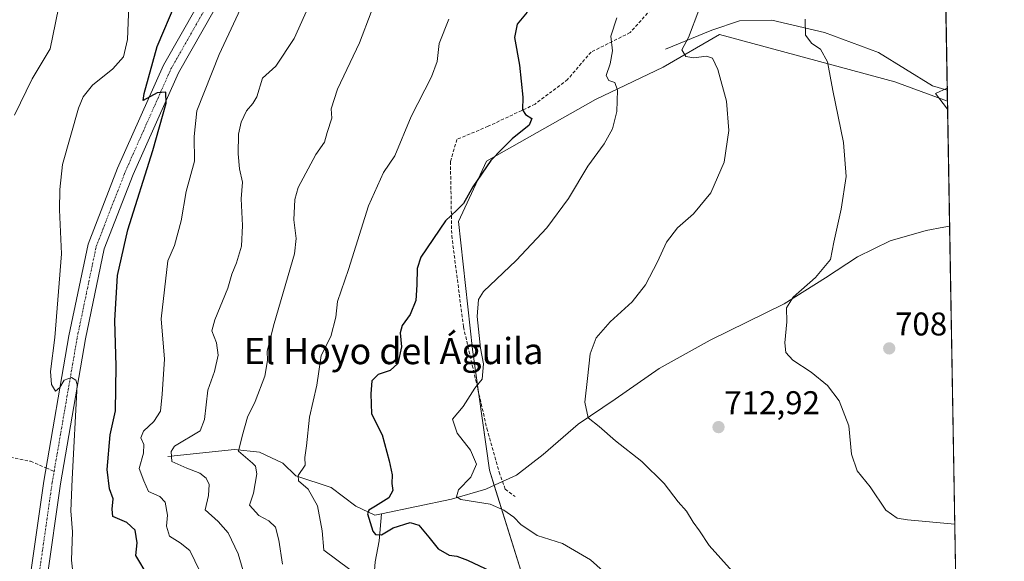
# Model space of a CAD drawing. Units: metres. Extents: x 617996 to 621457, y 4710927 to 4713300.
# Drawn here: x 621157 to 621457, y 4711839 to 4712004 of the extents above; entities that cross this region are included whole.
import ezdxf
from ezdxf.enums import TextEntityAlignment as Align

# ---------------------------------------------------------------- set-up
doc = ezdxf.new("R2010")
doc.units = ezdxf.units.M
doc.header["$MEASUREMENT"] = 0
doc.linetypes.add('TRAZO_Y_PUNTO', pattern=[1, 0.5, -0.25, 0, -0.25])
doc.linetypes.add('TRAZOSX2', pattern=[1.5, 1, -0.5])
for name, color, linetype, lineweight in [('Carátula', 7, 'Continuous', 5), ('Comarca CxS', 133, 'Continuous', 0), ('Comunidad Autónoma CxS', 142, 'Continuous', 0), ('Corriente natural lineal', 142, 'Continuous', 13), ('Cultivos herbáceos CxS', 92, 'Continuous', 0), ('Curva de nivel maestra', 36, 'Continuous', 30), ('Curva de nivel normal', 36, 'Continuous', 0), ('Matorral', 135, 'Continuous', 0), ('Matorral CxS', 135, 'Continuous', 0), ('Municipio CxS', 142, 'Continuous', 0), ('Pista no pavimentada', 254, 'Continuous', 13), ('Pista no pavimentada Cxs', 254, 'Continuous', 0), ('Pista pavimentada eje', 135, 'TRAZO_Y_PUNTO', 0), ('Provincia CxS', 1, 'Continuous', 0), ('Punto de cota en terreno', 7, 'Continuous', 0), ('Rótulo de punto de cota en terreno', 19, 'Continuous', 0), ('Senda', 19, 'TRAZOSX2', 0), ('Texto cartográfico', 19, 'Continuous', 0)]:
    doc.layers.add(name, color=color, linetype=linetype, lineweight=lineweight)
doc.styles.add('Arial', font='txt', dxfattribs={"height": 0.2})

# ---------------------------------------------------------------- blocks, each defined once
blk = doc.blocks.new('*U153')
at = {"layer": 'Matorral CxS', "color": 135, "linetype": 'Continuous', "lineweight": 0}
blk.add_polyline3d([(621432.31, 4712389.89, 733.58), (621439.47, 4711979.26, 704.59), (621423.39, 4711985.23, 707.78), (621370.01, 4711999.66, 713.4), (621352.84, 4711989.7, 717.48), (621332.2, 4711979.83, 721.09), (621298.98, 4711960.98, 725.19), (621290.46, 4711942.67, 724.47), (621294.74, 4711903.61, 720.61), (621299.87, 4711866.85, 719.08), (621310, 4711834.63, 723.53), (621343.06, 4711796.4, 723.01), (621356.68, 4711782.77, 721.69), (621370.31, 4711780.04, 721.32), (621389.38, 4711788.22, 718.32), (621411.18, 4711807.31, 715.7), (621442.14, 4711826.5, 712.62), (621446.63, 4711568.87, 779.04)], dxfattribs=at)
blk = doc.blocks.new('*U159')
at = {"layer": 'Curva de nivel normal', "color": 36, "linetype": 'Continuous', "lineweight": 0}
blk.add_polyline3d([(621173.17, 4711832.99, 755), (621172.49, 4711839.47, 755), (621172.79, 4711848.04, 755), (621172.29, 4711854.44, 755), (621172.67, 4711864.08, 755), (621174.25, 4711892.94, 755), (621173.86, 4711894.25, 755), (621172.54, 4711895.06, 755), (621170.28, 4711894.3, 755), (621168.98, 4711892, 755), (621167.65, 4711890.96, 755), (621166.42, 4711892.93, 755), (621166.11, 4711896.9, 755), (621167.44, 4711907.32, 755), (621169.48, 4711932.74, 755), (621168.81, 4711946.24, 755), (621168.94, 4711952.4, 755), (621169.75, 4711960.01, 755), (621174.65, 4711977.17, 755), (621176.06, 4711980.64, 755), (621178.88, 4711984.14, 755), (621185.1, 4711989.14, 755), (621188.33, 4711992.83, 755), (621189.54, 4711998.11, 755), (621190.01, 4712008.42, 755)], dxfattribs=at)
blk = doc.blocks.new('*U160')
at = {"layer": 'Curva de nivel normal', "color": 36, "linetype": 'Continuous', "lineweight": 0}
blk.add_polyline3d([(621155.12, 4711975.09, 760), (621160.47, 4711986.09, 760), (621166.01, 4711995.28, 760), (621169.34, 4712011.76, 760)], dxfattribs=at)
blk = doc.blocks.new('*U163')
at = {"layer": 'Curva de nivel normal', "color": 36, "linetype": 'Continuous', "lineweight": 0}
blk.add_polyline3d([(621441.72, 4711850.37, 710), (621427.3, 4711851.74, 710), (621424.13, 4711852.23, 710), (621420.64, 4711854.7, 710), (621415.94, 4711861.74, 710), (621411.99, 4711866.66, 710), (621410.24, 4711871.7, 710), (621409.4, 4711880.4, 710), (621406.42, 4711888.03, 710), (621402.91, 4711892.68, 710), (621397.88, 4711896.68, 710), (621392.32, 4711900.35, 710), (621390.17, 4711902.68, 710), (621389.94, 4711905.68, 710), (621390.53, 4711912.01, 710), (621390.46, 4711916.35, 710), (621392.48, 4711919.55, 710), (621399.28, 4711925.62, 710), (621403.82, 4711931.08, 710), (621404.85, 4711936.35, 710), (621407.06, 4711946.4, 710), (621408.55, 4711956.35, 710), (621407.79, 4711966.68, 710), (621404.51, 4711982.55, 710), (621402.9, 4711991.3, 710), (621400.73, 4711995.11, 710), (621398.14, 4711996.87, 710), (621396.24, 4711999.44, 710), (621396.09, 4712004.34, 710)], dxfattribs=at)
blk = doc.blocks.new('*U181')
at = {"layer": 'Curva de nivel normal', "color": 36, "linetype": 'Continuous', "lineweight": 0}
blk.add_polyline3d([(621373.98, 4711836, 715), (621366.82, 4711843.87, 715), (621363.94, 4711848.33, 715), (621361.92, 4711850.98, 715), (621359.93, 4711854.32, 715), (621357.44, 4711857.24, 715), (621353.1, 4711862.8, 715), (621346.36, 4711869.49, 715), (621338.31, 4711875.82, 715), (621333.32, 4711880.2, 715), (621329.99, 4711882.83, 715), (621328.9, 4711887.61, 715), (621329.78, 4711894.82, 715), (621330.55, 4711902.34, 715), (621332.36, 4711907.19, 715), (621336.69, 4711912.01, 715), (621343.38, 4711918.16, 715), (621347.42, 4711923.35, 715), (621351.11, 4711930.35, 715), (621353.85, 4711936.35, 715), (621357.23, 4711940.66, 715), (621362.05, 4711944.95, 715), (621367.32, 4711951.33, 715), (621371.4, 4711960.68, 715), (621372.8, 4711970.35, 715), (621372.16, 4711979.34, 715), (621369.51, 4711989, 715), (621367.9, 4711992.42, 715), (621365.99, 4711993.02, 715), (621362.13, 4711992.53, 715), (621359.72, 4711992.94, 715), (621358.54, 4711995, 715), (621360.52, 4711998.67, 715), (621363.68, 4712007.01, 715)], dxfattribs=at)
blk = doc.blocks.new('*U182')
at = {"layer": 'Curva de nivel normal', "color": 36, "linetype": 'Continuous', "lineweight": 0}
blk.add_polyline3d([(621224.79, 4711836.19, 740), (621223.3, 4711841.36, 740), (621220.21, 4711847.75, 740), (621217.25, 4711851.24, 740), (621213.28, 4711854.72, 740), (621214.24, 4711859.18, 740), (621214.46, 4711862.44, 740), (621213.55, 4711864.37, 740), (621211.6, 4711865.95, 740), (621207.64, 4711867.5, 740), (621203.09, 4711869.48, 740), (621202.87, 4711872.55, 740), (621203.85, 4711874.15, 740), (621211.71, 4711878.82, 740), (621213.01, 4711882.32, 740), (621214.08, 4711891.2, 740), (621216.09, 4711896.91, 740), (621217.24, 4711901.89, 740), (621216.68, 4711905.71, 740), (621215.31, 4711909.27, 740), (621216.2, 4711912.68, 740), (621220.19, 4711922.29, 740), (621221.32, 4711926.62, 740), (621222.84, 4711930.02, 740), (621224.27, 4711935.16, 740), (621224.61, 4711941.4, 740), (621224.2, 4711949.56, 740), (621224.64, 4711954.65, 740), (621223.74, 4711958.68, 740), (621223.25, 4711963.24, 740), (621223.42, 4711969.25, 740), (621224.18, 4711972.91, 740), (621225.89, 4711976.32, 740), (621227.8, 4711978.57, 740), (621228.98, 4711980.65, 740), (621230.67, 4711986.34, 740), (621234.78, 4711990, 740), (621240.36, 4711998.4, 740), (621244.49, 4712007.61, 740)], dxfattribs=at)
blk = doc.blocks.new('*U183')
at = {"layer": 'Curva de nivel normal', "color": 36, "linetype": 'Continuous', "lineweight": 0}
blk.add_polyline3d([(621257.38, 4711836.57, 730), (621249.41, 4711842.45, 730), (621248.93, 4711848.35, 730), (621247.45, 4711856.02, 730), (621244.6, 4711861.02, 730), (621241.69, 4711863.58, 730), (621241.56, 4711865.22, 730), (621243.72, 4711868.36, 730), (621243.62, 4711870.74, 730), (621244.15, 4711874.32, 730), (621244.99, 4711883.05, 730), (621247.29, 4711892.76, 730), (621248.58, 4711901.78, 730), (621251.54, 4711907.63, 730), (621253.07, 4711913.53, 730), (621253.53, 4711918.23, 730), (621256.97, 4711928, 730), (621263, 4711947.4, 730), (621267.58, 4711957.59, 730), (621271.07, 4711962.68, 730), (621275.98, 4711974.68, 730), (621282.2, 4711986.68, 730), (621283.91, 4711991.36, 730), (621284.52, 4711996.87, 730), (621287.48, 4712004.25, 730)], dxfattribs=at)
blk = doc.blocks.new('*U195')
at = {"layer": 'Curva de nivel normal', "color": 36, "linetype": 'Continuous', "lineweight": 0}
blk.add_polyline3d([(621439.51, 4711976.85, 705), (621435.82, 4711981.68, 705), (621439.4, 4711983.28, 705)], dxfattribs=at)
blk = doc.blocks.new('*U211')
at = {"layer": 'Curva de nivel normal', "color": 36, "linetype": 'Continuous', "lineweight": 0}
blk.add_polyline3d([(621341.33, 4711829.98, 720), (621330.68, 4711839.55, 720), (621322.11, 4711844.5, 720), (621314.38, 4711846.96, 720), (621309.46, 4711850.3, 720), (621307.29, 4711852.55, 720), (621304.22, 4711854.66, 720), (621300.09, 4711856.51, 720), (621291.14, 4711857.9, 720), (621289.84, 4711858.68, 720), (621290.44, 4711860.82, 720), (621294.22, 4711864.69, 720), (621295.89, 4711868.69, 720), (621294.07, 4711872.96, 720), (621290.09, 4711878.09, 720), (621288.67, 4711882.44, 720), (621291.84, 4711886.3, 720), (621295.39, 4711891.83, 720), (621297.68, 4711894.61, 720), (621298.06, 4711899.23, 720), (621297.2, 4711904.08, 720), (621296.16, 4711913.66, 720), (621296.59, 4711918.83, 720), (621298.07, 4711921.34, 720), (621308.05, 4711930.76, 720), (621317.41, 4711940.74, 720), (621323.97, 4711949.67, 720), (621329.88, 4711959.5, 720), (621334.89, 4711966.28, 720), (621337.43, 4711970.83, 720), (621338.68, 4711976.12, 720), (621338.91, 4711982.62, 720), (621338.13, 4711984.97, 720), (621336.22, 4711985.63, 720), (621335.45, 4711987.14, 720), (621336.71, 4711990.67, 720), (621337.36, 4711994.69, 720), (621336.85, 4711999.07, 720), (621338.68, 4712004.69, 720)], dxfattribs=at)
blk = doc.blocks.new('*U216')
at = {"layer": 'Curva de nivel normal', "color": 36, "linetype": 'Continuous', "lineweight": 0}
blk.add_polyline3d([(621236.79, 4711838.21, 735), (621235.69, 4711845.57, 735), (621234.68, 4711849.44, 735), (621232.69, 4711851.4, 735), (621229.62, 4711853, 735), (621226.8, 4711856.17, 735), (621227.98, 4711859.83, 735), (621228.94, 4711865.74, 735), (621228.59, 4711868.09, 735), (621227.7, 4711869.02, 735), (621223.44, 4711872.69, 735), (621224.52, 4711877.19, 735), (621226.16, 4711883.02, 735), (621228.45, 4711887.81, 735), (621231.42, 4711895.5, 735), (621232.24, 4711900.3, 735), (621232.1, 4711903.14, 735), (621234.23, 4711911.51, 735), (621240.45, 4711932.75, 735), (621241, 4711937.43, 735), (621240.28, 4711943.13, 735), (621240.57, 4711949.35, 735), (621241.59, 4711952.96, 735), (621246.93, 4711963.01, 735), (621249.64, 4711966.79, 735), (621250.39, 4711969.78, 735), (621251.8, 4711974.12, 735), (621251.61, 4711977.01, 735), (621253.56, 4711983.01, 735), (621260.29, 4711997.12, 735), (621263.82, 4712006.44, 735)], dxfattribs=at)
blk = doc.blocks.new('*U222')
at = {"layer": 'Curva de nivel maestra', "color": 36, "linetype": 'Continuous', "lineweight": 30}
blk.add_polyline3d([(621311.41, 4712006.44, 725), (621308.36, 4712002.79, 725), (621307.56, 4711998.73, 725), (621309.07, 4711990.24, 725), (621310.03, 4711980.53, 725), (621309.95, 4711976.66, 725), (621310.9, 4711975.28, 725), (621312.82, 4711974, 725), (621311.96, 4711972.01, 725), (621306.83, 4711967.78, 725), (621303.79, 4711964.76, 725), (621300.26, 4711961.25, 725), (621294.8, 4711953.16, 725), (621291.98, 4711948.14, 725), (621289.98, 4711946.08, 725), (621286.48, 4711942.88, 725), (621278.99, 4711931.76, 725), (621277.89, 4711928.34, 725), (621277.75, 4711923.32, 725), (621277.49, 4711918.57, 725), (621275.74, 4711914.26, 725), (621273.23, 4711910.99, 725), (621272.66, 4711908.66, 725), (621273.06, 4711904.42, 725), (621272, 4711899.41, 725), (621269.6, 4711897.18, 725), (621265.97, 4711896.06, 725), (621264.03, 4711894.07, 725), (621263.75, 4711890.12, 725), (621263.97, 4711884.01, 725), (621267.16, 4711877.64, 725), (621269.27, 4711869.73, 725), (621270.24, 4711865.4, 725), (621270.14, 4711862.78, 725), (621270.48, 4711860.66, 725), (621269.25, 4711858.4, 725), (621265.19, 4711855.91, 725), (621263.08, 4711854.66, 725), (621262.7, 4711853.55, 725), (621264.29, 4711848.23, 725), (621265.14, 4711847.28, 725), (621266.94, 4711847.18, 725), (621270.57, 4711849.24, 725), (621275.75, 4711850.9, 725), (621278.36, 4711850.06, 725), (621281.44, 4711846.48, 725), (621284.22, 4711842.92, 725), (621287.64, 4711840.98, 725), (621289.98, 4711840.62, 725), (621293.19, 4711839.48, 725), (621300.27, 4711836.1, 725)], dxfattribs=at)
blk = doc.blocks.new('*U229')
at = {"layer": 'Curva de nivel maestra', "color": 36, "linetype": 'Continuous', "lineweight": 30}
blk.add_polyline3d([(621195.86, 4711834.56, 750), (621192.09, 4711840.86, 750), (621192.51, 4711844.72, 750), (621191.94, 4711848.54, 750), (621189.33, 4711850.95, 750), (621185.06, 4711852.75, 750), (621184.9, 4711854.95, 750), (621185.21, 4711858.07, 750), (621184.1, 4711861.14, 750), (621183.37, 4711867.05, 750), (621184.29, 4711877.6, 750), (621185.91, 4711884.96, 750), (621186.08, 4711898.57, 750), (621185.7, 4711912.45, 750), (621186.48, 4711926.2, 750), (621189.72, 4711940.13, 750), (621197.34, 4711964.29, 750), (621201.31, 4711978.68, 750), (621201.22, 4711982.06, 750), (621198.66, 4711981.89, 750), (621194.35, 4711979.5, 750), (621194.61, 4711981.62, 750), (621198.61, 4711996, 750), (621204.39, 4712009.55, 750)], dxfattribs=at)
blk = doc.blocks.new('5PATER')
at = {"layer": 'Carátula', "linetype": 'Continuous', "lineweight": 5}
h = blk.add_hatch(color=250, dxfattribs=at)
edge = h.paths.add_edge_path()
edge.add_ellipse((0, 0.01), major_axis=(-1.33, -1.34), ratio=0.999422, start_angle=0, end_angle=360)
blk = doc.blocks.new('*U234')
at = {"layer": 'Pista no pavimentada Cxs', "color": 254, "linetype": 'Continuous', "lineweight": 0}
for points in [[(621214.19, 4711634.25, 767.38), (621208.59, 4711649.41, 766.95), (621192.21, 4711690.63, 765.72), (621179.51, 4711731.12, 764.5), (621169.93, 4711758.61, 763.72), (621163.91, 4711778.84, 762.64), (621161.03, 4711790.09, 761.38), (621159.36, 4711810.99, 759.76), (621159.26, 4711815.17, 759.47), (621159.11, 4711828.67, 758.12), (621164.07, 4711863.48, 756.16), (621171.72, 4711907.82, 754.13), (621177.54, 4711935.75, 752.48), (621186.56, 4711958.92, 751.06), (621200.51, 4711990.29, 749.57), (621226.23, 4712035.51, 746.93)], [(621230.65, 4712032.84, 746.86), (621205.12, 4711987.96, 749.16), (621191.32, 4711956.93, 751.19), (621182.51, 4711934.27, 752.17), (621176.79, 4711906.86, 754.02), (621169.17, 4711862.68, 755.71), (621165, 4711833.43, 757.63), (621164.37, 4711829.01, 757.99), (621164.28, 4711828.34, 758.04), (621164.52, 4711811.23, 759.63), (621166.14, 4711790.94, 761.72), (621168.88, 4711780.21, 762.67), (621174.85, 4711760.2, 763.66), (621184.41, 4711732.74, 764.13), (621197.08, 4711692.35, 766.04), (621213.41, 4711651.26, 767.03), (621222.6, 4711626.4, 767.63)]]:
    blk.add_polyline3d(points, dxfattribs=at)

msp = doc.modelspace()

# ---------------------------------------------------------------- linework, layer by layer
at = {"layer": 'Comarca CxS', "color": 133, "linetype": 'Continuous', "lineweight": 0}
msp.add_polyline3d([(621416.44, 4713299.67, 713.49), (621446.63, 4711568.82, 779.07)], dxfattribs=at)
msp.add_polyline3d([(621416.44, 4713299.67, 713.49), (621446.63, 4711568.82, 779.07)], dxfattribs=at)
at = {"layer": 'Comunidad Autónoma CxS', "color": 142, "linetype": 'Continuous', "lineweight": 0}
msp.add_polyline3d([(621456.79, 4710986.35, 807.9), (618035.42, 4710927.41, 679.45), (617996.18, 4713240.71, 701.1), (620588.89, 4713285.4, 787.17), (621416.44, 4713299.67, 713.49), (621446.63, 4711568.82, 779.07), (621456.79, 4710986.35, 807.9)], close=True, dxfattribs=at)
msp.add_polyline3d([(621456.79, 4710986.35, 807.9), (618035.42, 4710927.41, 679.45), (617996.18, 4713240.71, 701.1), (620588.89, 4713285.4, 787.17), (621416.44, 4713299.67, 713.49), (621446.63, 4711568.82, 779.07), (621456.79, 4710986.35, 807.9)], close=True, dxfattribs=at)
at = {"layer": 'Corriente natural lineal', "color": 142, "linetype": 'Continuous', "lineweight": 13}
for points in [[(621353.55, 4711995.14, 716.63), (621367.62, 4712000.94, 713.21), (621376.12, 4712003.78, 712.23), (621385.95, 4712004.03, 710.81), (621401.99, 4712000.22, 709.13), (621418.44, 4711994.09, 707.84), (621434.92, 4711983.99, 705.44), (621439.41, 4711982.64, 704.85), (621439.41, 4711982.64, 704.85)], [(621266.99, 4711853.55, 722.59), (621288.28, 4711858.02, 720.04), (621298.75, 4711861.03, 718.93), (621301.64, 4711862.35, 718.56), (621308.11, 4711865.31, 717.92), (621316.29, 4711871.62, 716.65), (621326.95, 4711880.85, 715.28), (621338.21, 4711888.45, 714.17), (621351.57, 4711897.82, 713.22), (621367.13, 4711906.49, 712.1), (621389.74, 4711917.57, 710.06), (621402.3, 4711925.43, 709.18), (621412, 4711931.82, 708.41), (621422.01, 4711936.79, 707.28), (621433.01, 4711939.9, 706.38), (621438.35, 4711940.95, 705.98), (621440.13, 4711941.21, 705.84)], [(621201.87, 4711871.03, 739.92), (621222.22, 4711873.14, 734.84), (621229.76, 4711872.31, 733.33), (621236.89, 4711868.98, 731.7), (621240.88, 4711865.12, 730.1), (621251.62, 4711861.53, 728.64), (621259.15, 4711855.91, 726.33), (621264.92, 4711853.11, 723.43), (621266.99, 4711853.55, 722.59)], [(621251.24, 4711814.42, 734.22), (621264.14, 4711827.09, 729.75), (621265.02, 4711838.89, 727.4), (621266.24, 4711845.28, 725.31), (621266.99, 4711853.55, 722.59)]]:
    msp.add_polyline3d(points, dxfattribs=at)
at = {"layer": 'Cultivos herbáceos CxS', "color": 92, "linetype": 'Continuous', "lineweight": 0}
msp.add_polyline3d([(621439.47, 4711979.26, 704.59), (621442.14, 4711826.5, 712.62), (621411.18, 4711807.31, 715.7), (621389.38, 4711788.22, 718.32), (621370.31, 4711780.04, 721.32), (621356.68, 4711782.77, 721.69), (621343.06, 4711796.4, 723.01), (621310, 4711834.63, 723.53), (621299.87, 4711866.85, 719.08), (621294.74, 4711903.61, 720.61), (621290.46, 4711942.67, 724.47), (621298.98, 4711960.98, 725.19), (621332.2, 4711979.83, 721.09), (621352.84, 4711989.7, 717.48), (621370.01, 4711999.66, 713.4), (621423.39, 4711985.23, 707.78), (621439.47, 4711979.26, 704.59)], close=True, dxfattribs=at)
for points in [[(621439.47, 4711979.26, 704.59), (621423.39, 4711985.23, 707.78), (621370.01, 4711999.66, 713.4), (621352.84, 4711989.71, 717.48), (621332.2, 4711979.83, 721.08), (621298.98, 4711960.98, 725.19), (621290.46, 4711942.67, 724.47), (621294.74, 4711903.61, 720.61), (621296.55, 4711890.6, 719.55), (621299.87, 4711866.85, 719.08), (621301.33, 4711862.21, 718.61), (621310, 4711834.63, 723.53), (621343.06, 4711796.4, 723.01), (621356.68, 4711782.77, 721.69), (621360.66, 4711781.97, 721.38), (621370.31, 4711780.04, 721.32), (621389.38, 4711788.22, 718.32), (621411.18, 4711807.31, 715.7), (621442.14, 4711826.5, 712.62)], [(621439.47, 4711979.26, 704.59), (621440.13, 4711941.21, 705.84), (621442.14, 4711826.5, 712.62)]]:
    msp.add_polyline3d(points, dxfattribs=at)
at = {"layer": 'Curva de nivel normal', "color": 36, "linetype": 'Continuous', "lineweight": 0}
msp.add_polyline3d([(621213.26, 4711832.69, 745), (621208.52, 4711842.4, 745), (621205.64, 4711844.69, 745), (621202.33, 4711846.71, 745), (621201.42, 4711849.79, 745), (621201.78, 4711853.16, 745), (621201.08, 4711857.11, 745), (621199.43, 4711858.8, 745), (621196.01, 4711860.37, 745), (621194.57, 4711863.6, 745), (621193.17, 4711867.38, 745), (621194.46, 4711872.07, 745), (621194.53, 4711874.69, 745), (621193.64, 4711876.67, 745), (621194.46, 4711878.78, 745), (621197.63, 4711881.72, 745), (621199.6, 4711884.87, 745), (621200.12, 4711890.02, 745), (621200.82, 4711900.68, 745), (621199.85, 4711912.98, 745), (621201.88, 4711930.64, 745), (621203.92, 4711935.35, 745), (621205.95, 4711942.84, 745), (621207.45, 4711951.78, 745), (621209.98, 4711961.07, 745), (621209.86, 4711968.49, 745), (621210.7, 4711976.34, 745), (621217.54, 4711993.5, 745), (621239.98, 4712041.69, 745)], dxfattribs=at)
at = {"layer": 'Matorral', "color": 135, "linetype": 'Continuous', "lineweight": 0}
for points in [[(621432.31, 4712389.89, 733.58), (621433.9, 4712298.44, 738.91), (621433.98, 4712294.07, 739), (621434.06, 4712289.71, 738.75), (621434.16, 4712283.75, 737.99), (621437.83, 4712073.25, 716.93), (621439.41, 4711982.64, 704.85), (621439.47, 4711979.26, 704.59)], [(621439.47, 4711979.26, 704.59), (621423.39, 4711985.23, 707.78), (621370.01, 4711999.66, 713.4), (621352.84, 4711989.71, 717.48), (621332.2, 4711979.83, 721.08), (621298.98, 4711960.98, 725.19), (621290.46, 4711942.67, 724.47), (621294.74, 4711903.61, 720.61), (621296.55, 4711890.6, 719.55), (621299.87, 4711866.85, 719.08), (621301.33, 4711862.21, 718.61), (621310, 4711834.63, 723.53), (621343.06, 4711796.4, 723.01), (621356.68, 4711782.77, 721.69), (621360.66, 4711781.97, 721.38), (621370.31, 4711780.04, 721.32), (621389.38, 4711788.22, 718.32), (621411.18, 4711807.31, 715.7), (621442.14, 4711826.5, 712.62)]]:
    msp.add_polyline3d(points, dxfattribs=at)
at = {"layer": 'Municipio CxS', "color": 142, "linetype": 'Continuous', "lineweight": 0}
msp.add_polyline3d([(621416.44, 4713299.67, 713.49), (621446.63, 4711568.82, 779.07)], dxfattribs=at)
msp.add_polyline3d([(621416.44, 4713299.67, 713.49), (621446.63, 4711568.82, 779.07)], dxfattribs=at)
at = {"layer": 'Pista no pavimentada', "color": 254, "linetype": 'Continuous', "lineweight": 13}
for points in [[(621434.06, 4712289.71, 738.75), (621427.91, 4712281.06, 739.65), (621417.39, 4712266.39, 741.01), (621406.19, 4712256.27, 741.86), (621384.79, 4712238.53, 743.39), (621362.73, 4712216.94, 745.09), (621349.12, 4712199.1, 745.3), (621330.79, 4712171, 747.05), (621302.8, 4712129.55, 746.89), (621289.26, 4712109.52, 747.11), (621280.15, 4712099.9, 746.9), (621277.6, 4712097.21, 746.65), (621271.92, 4712091.2, 746.21), (621255.33, 4712071.24, 745.52), (621230.65, 4712032.84, 746.86), (621205.12, 4711987.96, 749.16), (621191.32, 4711956.93, 751.19), (621182.51, 4711934.27, 752.17), (621176.79, 4711906.86, 754.02), (621169.17, 4711862.68, 755.71), (621165, 4711833.43, 757.63)], [(621214.19, 4711634.25, 767.38), (621208.59, 4711649.41, 766.95), (621192.21, 4711690.63, 765.72), (621179.51, 4711731.12, 764.5), (621169.93, 4711758.61, 763.72), (621163.91, 4711778.84, 762.64), (621161.03, 4711790.09, 761.38), (621159.36, 4711810.99, 759.76), (621159.26, 4711815.17, 759.47), (621159.11, 4711828.67, 758.12), (621164.07, 4711863.48, 756.16), (621171.72, 4711907.82, 754.13), (621177.54, 4711935.75, 752.48), (621186.56, 4711958.92, 751.06), (621200.51, 4711990.29, 749.57), (621226.23, 4712035.51, 746.93)]]:
    msp.add_polyline3d(points, dxfattribs=at)
at = {"layer": 'Pista pavimentada eje', "color": 135, "linetype": 'TRAZO_Y_PUNTO', "lineweight": 0}
for points in [[(621167.2, 4711866.45, 756.03), (621174.26, 4711907.34, 754.15), (621177.12, 4711921.05, 753.39), (621180.03, 4711935.01, 752.58), (621184.54, 4711946.6, 751.86), (621188.94, 4711957.93, 751.2), (621202.82, 4711989.13, 749.45), (621228.44, 4712034.18, 746.96)], [(621162.67, 4711835.4, 757.67), (621166.62, 4711863.08, 756.27), (621167.2, 4711866.45, 756.03)]]:
    msp.add_polyline3d(points, dxfattribs=at)
at = {"layer": 'Provincia CxS', "color": 1, "linetype": 'Continuous', "lineweight": 0}
msp.add_polyline3d([(621456.79, 4710986.35, 807.9), (618035.42, 4710927.41, 679.45), (617996.18, 4713240.71, 701.1), (621416.44, 4713299.67, 713.49), (621456.79, 4710986.35, 807.9)], close=True, dxfattribs=at)
msp.add_polyline3d([(621456.79, 4710986.35, 807.9), (618035.42, 4710927.41, 679.45), (617996.18, 4713240.71, 701.1), (621416.44, 4713299.67, 713.49), (621456.79, 4710986.35, 807.9)], close=True, dxfattribs=at)
at = {"layer": 'Senda', "color": 19, "linetype": 'TRAZOSX2', "lineweight": 0}
for points in [[(621353.08, 4712011.73, 718.16), (621342.76, 4712000.22, 719.26), (621330.85, 4711994.26, 720.85), (621323.71, 4711985.93, 722.46), (621313.79, 4711978.39, 724.28), (621299.5, 4711971.64, 726.49), (621289.97, 4711967.67, 727.44), (621287.99, 4711960.93, 727.3), (621288.39, 4711938.3, 723.69), (621291.96, 4711910.52, 721.19), (621299.1, 4711879.57, 718.6), (621302.81, 4711866.27, 718.59), (621304.71, 4711861.09, 718.43), (621307.67, 4711858.86, 718.33)], [(621152.36, 4711871.15, 758.41), (621160.03, 4711869.57, 756.54), (621164.77, 4711867.53, 756.08)], [(621164.77, 4711867.53, 756.08), (621167.2, 4711866.45, 756.03)]]:
    msp.add_polyline3d(points, dxfattribs=at)

# ---------------------------------------------------------------- block references
at = {"layer": 'Curva de nivel maestra', "color": 36, "linetype": 'Continuous', "lineweight": 30}
for name in ['*U222', '*U229']:
    msp.add_blockref(name, (0, 0), dxfattribs=at)
at = {"layer": 'Curva de nivel normal', "color": 36, "linetype": 'Continuous', "lineweight": 0}
for name in ['*U163', '*U195', '*U181', '*U211', '*U216', '*U182', '*U183', '*U159', '*U160']:
    msp.add_blockref(name, (0, 0), dxfattribs=at)
at = {"layer": 'Matorral CxS', "color": 135, "linetype": 'Continuous', "lineweight": 0}
msp.add_blockref('*U153', (0, 0), dxfattribs=at)
at = {"layer": 'Pista no pavimentada Cxs', "color": 254, "linetype": 'Continuous', "lineweight": 0}
msp.add_blockref('*U234', (0, 0), dxfattribs=at)
at = {"layer": 'Punto de cota en terreno', "linetype": 'Continuous', "lineweight": 0}
for p in [(621421.72, 4711903.96, 708), (621369.69, 4711879.97, 712.92)]:
    msp.add_blockref('5PATER', p, dxfattribs=at)

# ---------------------------------------------------------------- texts
at = {"layer": 'Rótulo de punto de cota en terreno', "color": 19, "linetype": 'Continuous', "lineweight": 0, "style": 'Arial'}
for s, p in [('708', (621423.48, 4711905.72)), ('712,92', (621371.45, 4711881.73))]:
    msp.add_text(s, height=7, dxfattribs=at).set_placement(p, align=Align.BOTTOM_LEFT)
at = {"layer": 'Texto cartográfico', "color": 19, "linetype": 'Continuous', "lineweight": 0, "style": 'Arial'}
msp.add_text('El Hoyo del Águila', height=8, dxfattribs=at).set_placement((621270.68, 4711903.16), align=Align.MIDDLE_CENTER)

doc.saveas('drawing.dxf')
